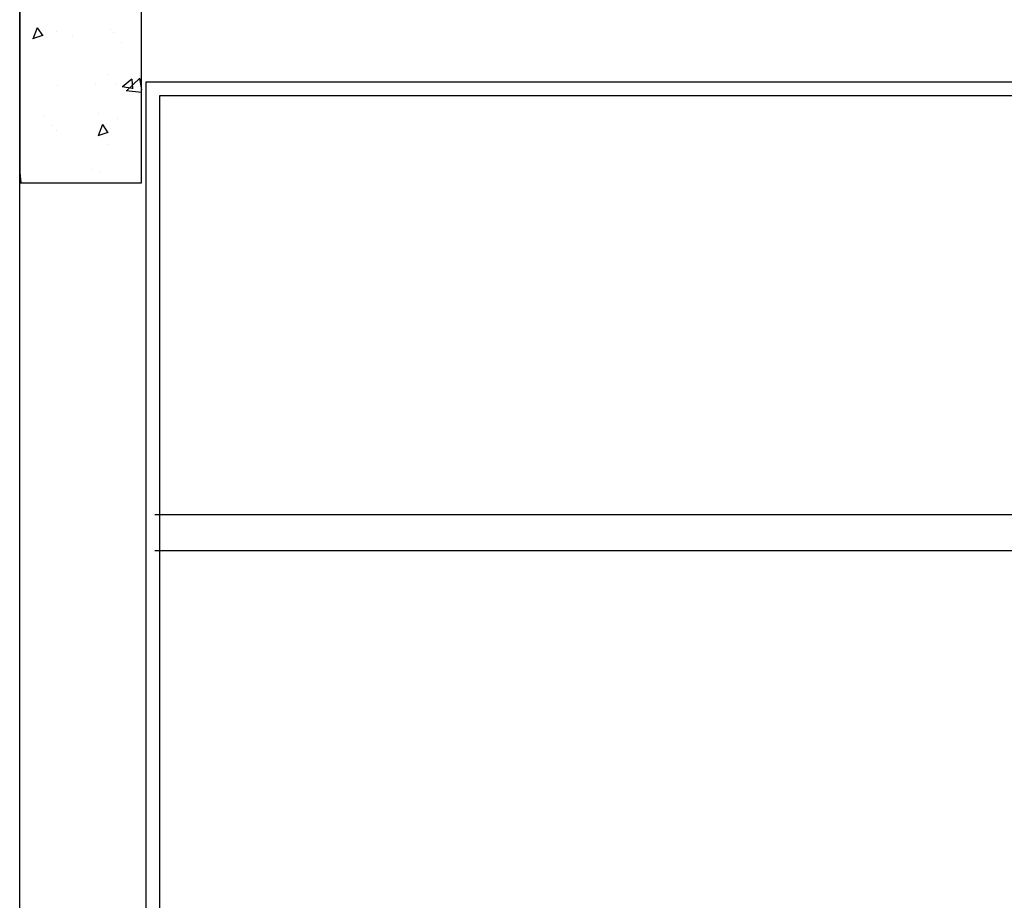
# Model space of a CAD drawing. Units: metres. Extents: x -1052 to 1973, y -91 to 546.
# Drawn here: x 222 to 223, y 373 to 374 of the extents above; entities that cross this region are included whole.
import ezdxf

# ---------------------------------------------------------------- set-up
doc = ezdxf.new("R2010")
doc.units = ezdxf.units.M
doc.header["$LTSCALE"] = 0.5
doc.header["$MEASUREMENT"] = 0
doc.linetypes.add('MATRIZ_100 PMCC$0$MATRIZ-XREF RIBEIRÃO PRETO$0$CONTINUO', pattern=[0])
for name, color, linetype in [('MATRIZ_100 PMCC$0$MATRIZ-XREF RIBEIRÃO PRETO$0$EDIFICIOS', 251, 'Continuous'), ('MATRIZ_100 PMCC$0$MATRIZ-XREF RIBEIRÃO PRETO$0$MATRIZ', 7, 'Continuous'), ('S-106(Agua industrial)', 4, 'Continuous')]:
    doc.layers.add(name, color=color, linetype=linetype)

# ---------------------------------------------------------------- blocks, each defined once
blk = doc.blocks.new('MATRIZ_100 PMCC$0$MATRIZ-XREF RIBEIRÃO PRETO$0$A$C050422F1')
at = {"layer": 'MATRIZ_100 PMCC$0$MATRIZ-XREF RIBEIRÃO PRETO$0$EDIFICIOS'}
h = blk.add_hatch(dxfattribs=at)
h.set_pattern_fill('AR-CONC', color=256, scale=0.02, style=0)
h.set_pattern_definition([(219.9730559255946, (8.748743542454577, 8.078170696809764), (0.01123466890811421, -0.1291121303946679), [0.01350000000034941, -0.1485000000038436]), (274.9730559255936, (8.748743542454577, 8.078170696809764), (-0.1353828241722533, 0.02503890832491253), [0.01080000000027972, -0.118800000003077]), (169.5216559255934, (8.749679764039007, 8.067411352949607), (-0.1241480731110786, -0.1040733179991278), [0.01147323420029683, -0.1262055801632651]), (223.7888559255946, (8.712743546434293, 8.078187626270383), (0.02970308020911131, -0.1921173782542109), [0.02025000000052416, -0.2227500000057658]), (173.3374559255936, (8.715218813164215, 8.062177846373858), (-0.1754203140558419, -0.1681568119496402), [0.01720985184044522, -0.1893083400048975]), (278.7888559255935, (8.712743546434293, 8.078187626270383), (-0.1754204453959392, -0.1681566750131469), [0.01620000000041958, -0.1782000000046154]), (248.9730559255944, (8.721735080709054, 8.060183395895086), (0.0724208657360555, -0.1074773381069915), [0.0135000000003496, -0.1485000000038456]), (303.9730559255929, (8.721735080709054, 8.060183395895086), (-0.1305475896656238, -0.04373537290860351), [0.01080000000027962, -0.1188000000030759]), (198.5216559255943, (8.727770158575552, 8.051226954891924), (-0.05812660556940004, -0.1512127550887207), [0.01147323420029685, -0.1262055801632653]), (232.4730559255947, (8.748743542454577, 8.078170696809764), (-0.05992191636447866, -0.002160595148204891), [0, -0.1173600000030384, 0, -0.1206000000031223, 0, -0.1192500000030873]), (262.473055925594, (8.748743542454577, 8.078170696809764), (-0.07101636841746144, -0.04731912561715734), [0, -0.06876000000178087, 0, -0.1146600000029697, 0, -0.04545000000117715]), (302.473055925593, (8.748762418803167, 8.118310692372381), (0.004014689833824963, -0.09608993709779039), [0, -0.04500000000116514, 0, -0.1404000000036352, 0, -0.1863000000048236]), (312.4730559255929, (8.748770883533476, 8.136310690382523), (-0.01806825996430679, -0.1049650252602735), [0, -0.05850000000151437, 0, -0.09324000000241367, 0, -0.1323000000034248])])
h.paths.add_polyline_path([(8.613742311260523, 8.078232018455902), (8.74874229635754, 8.078168532978571), (8.74857300175134, 7.718168572754772), (8.613573016654323, 7.718232058232102)])
for p, q in [((8.612389974296264, 5.56857731301784), (8.614502120570194, 10.05999410708705)), ((8.75345341912913, 7.829928516602308), (8.752329330933208, 5.439588422833708)), ((12.21810466623214, 7.828299219901282), (8.75345341912913, 7.829928516544101)), ((8.768446363484372, 7.81492146430503), (8.767322275404808, 5.424581370536373)), ((12.20309761387665, 7.813306275487889), (8.768446363484372, 7.81492146430503)), ((10.24322752816562, 7.349227878539239), (8.763227691774887, 7.349923867417601)), ((10.24320871765383, 7.309227882983123), (8.763208881263097, 7.309923871861486))]:
    blk.add_line(p, q, dxfattribs=at)
blk.add_lwpolyline([(8.613742311260523, 8.078232018455902), (8.613573016654323, 7.718232058232102), (8.74857300175134, 7.718168572754772), (8.74874229635754, 8.078168532978571)], close=True, dxfattribs=at)
blk = doc.blocks.new('MATRIZ_100 PMCC')
at = {"layer": 'MATRIZ_100 PMCC$0$MATRIZ-XREF RIBEIRÃO PRETO$0$MATRIZ', "linetype": 'MATRIZ_100 PMCC$0$MATRIZ-XREF RIBEIRÃO PRETO$0$CONTINUO', "rotation": 0.02694407442358521}
blk.add_blockref('MATRIZ_100 PMCC$0$MATRIZ-XREF RIBEIRÃO PRETO$0$A$C050422F1', (213.4092273976785, 365.703934257531), dxfattribs=at)
blk.add_blockref('MATRIZ_100 PMCC$0$MATRIZ-XREF RIBEIRÃO PRETO$0$A$C050422F1', (213.4092273976785, 365.703934257531), dxfattribs=at)

msp = doc.modelspace()

# ---------------------------------------------------------------- block references
at = {"layer": 'S-106(Agua industrial)'}
msp.add_blockref('MATRIZ_100 PMCC', (0, 0), dxfattribs=at)

doc.saveas('drawing.dxf')
